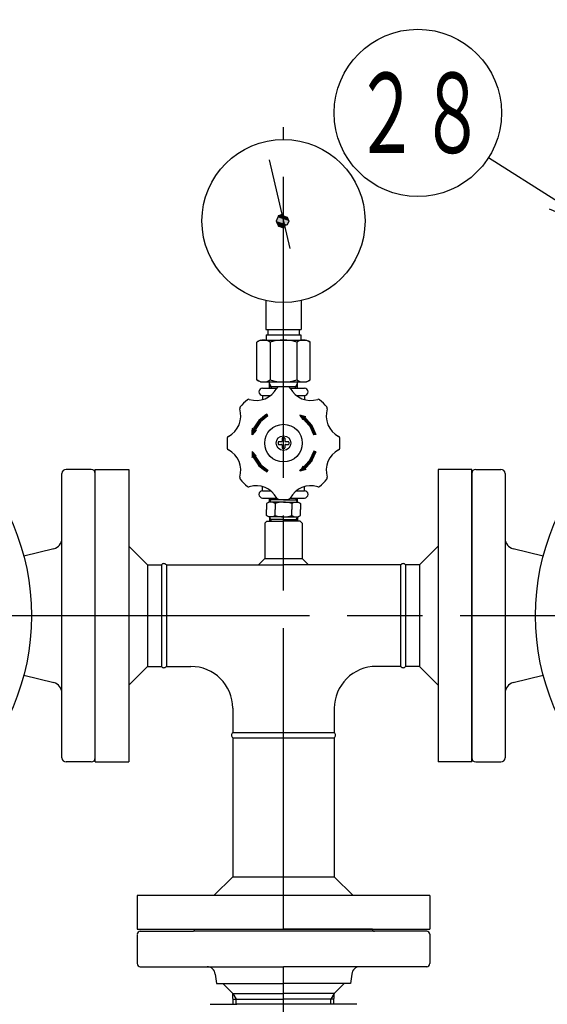
# Model space of a CAD drawing. Extents: x 2915 to 8550, y -1618 to 2008.
# Drawn here: x 5223 to 5476, y 306 to 777 of the extents above; entities that cross this region are included whole.
import ezdxf

# ---------------------------------------------------------------- set-up
doc = ezdxf.new("R2010")
doc.units = 0
doc.header["$LTSCALE"] = 12
doc.linetypes.add('AM_ISO08W050', pattern=[18, 12, -1.5, 3, -1.5])
doc.layers.get('0').update_dxf_attribs({"linetype": 'CONTINUOUS'})
doc.layers.get('DEFPOINTS').update_dxf_attribs({"linetype": 'CONTINUOUS'})
doc.layers.add('AM_0', color=7, linetype='CONTINUOUS')
doc.layers.add('PV0001_12', color=7, linetype='CONTINUOUS')
doc.styles.get("Standard").update_dxf_attribs({"font": 'isocp.shx', "bigfont": 'EXTFONT.SHX'})
doc.dimstyles.get("Standard").update_dxf_attribs({"dimtxt": 0.18, "dimasz": 0.18, "dimexe": 0.18, "dimexo": 0.0625, "dimgap": 0.09, "dimtad": 0, "dimtih": 1, "dimtoh": 1, "dimzin": 0, "dimcen": 0.09, "dimazin": 3, "dimtfac": 1, "dimtofl": 0, "dimtmove": 0, "dimatfit": 3})

# ---------------------------------------------------------------- blocks, each defined once
blk = doc.blocks.new('_OPEN')
at = {"color": 0, "linetype": 'BYBLOCK'}
for p, q in [((-1, 0.167), (0, 0)), ((-1, -0.167), (0, 0)), ((0, 0), (-1, 0))]:
    blk.add_line(p, q, dxfattribs=at)
blk = doc.blocks.new('*D8')
at = {"layer": 'DEFPOINTS', "color": 0}
for p in [(6214.47, 987.05), (3884.47, 552.22), (6214.47, 552.22)]:
    blk.add_point(p, dxfattribs=at)
at = {"layer": 'PV0001_12', "color": 3}
for p, q in [((3884.47, 564.22), (3884.47, 1014.48)), ((6214.47, 564.22), (6214.47, 1014.48)), ((3914.47, 987.05), (6184.47, 987.05))]:
    blk.add_line(p, q, dxfattribs=at)
at = {"layer": 'PV0001_12', "color": 3, "xscale": 29.99999910593036, "yscale": 29.99999910593036, "zscale": 29.99999910593036, "rotation": 180}
blk.add_blockref('_OPEN', (3884.47, 987.05), dxfattribs=at)
at = {"layer": 'PV0001_12', "color": 3, "xscale": 29.99999910593036, "yscale": 29.99999910593036, "zscale": 29.99999910593036}
blk.add_blockref('_OPEN', (6214.47, 987.05), dxfattribs=at)
at = {"layer": 'PV0001_12', "color": 3}
blk.add_text('2330（パッキン厚み含まず）', height=38.4, dxfattribs=at).set_placement((5098.67, 974.64))
blk = doc.blocks.new('*U332')
at = {"layer": 'PV0001_12', "color": 3, "linetype": 'CONTINUOUS'}
for p, q in [((5349.47, 684.12), (5347.05, 683.12)), ((5349.47, 683.12), (5349.47, 684.12)), ((5346.7, 682.39), (5345.97, 680.62)), ((5345.97, 680.62), (5345.97, 680.62)), ((5345.97, 680.62), (5346.7, 678.85)), ((5346.99, 683.1), (5346.7, 682.39)), ((5346.7, 678.85), (5346.99, 678.15)), ((5347.05, 683.12), (5346.99, 683.1)), ((5349.47, 683.12), (5349.53, 683.1)), ((5349.53, 683.1), (5351.24, 682.39)), ((5351.24, 678.85), (5349.53, 678.15)), ((5351.24, 682.39), (5351.97, 680.62)), ((5351.97, 680.62), (5351.24, 678.85)), ((5351.97, 680.62), (5351.97, 680.62)), ((5346.99, 678.15), (5347.05, 678.12)), ((5349.47, 677.12), (5347.05, 678.12)), ((5349.53, 678.15), (5349.47, 678.12)), ((5349.47, 678.12), (5349.47, 677.12))]:
    blk.add_line(p, q, dxfattribs=at)
for points in [[(5349.47, 684.12), (5347.05, 683.12), (5349.47, 683.12)], [(5346.7, 682.39), (5345.97, 680.62), (5351.97, 680.62)], [(5345.97, 680.62), (5345.97, 680.62), (5351.97, 680.62)], [(5345.97, 680.62), (5346.7, 678.85), (5351.24, 678.85)], [(5346.99, 683.1), (5346.7, 682.39), (5351.24, 682.39)], [(5346.7, 678.85), (5346.99, 678.15), (5349.53, 678.15)], [(5347.05, 683.12), (5346.99, 683.1), (5349.53, 683.1)], [(5346.99, 678.15), (5347.05, 678.12), (5349.47, 678.12)]]:
    blk.add_solid(points, dxfattribs=at)
at = {"layer": 'PV0001_12', "color": 3, "linetype": 'CONTINUOUS', "extrusion": (0, 0, -1)}
for points in [[(-5345.97, 680.62), (-5351.97, 680.62), (-5351.97, 680.62)], [(-5345.97, 680.62), (-5351.97, 680.62), (-5351.24, 678.85)], [(-5346.7, 682.39), (-5351.24, 682.39), (-5351.97, 680.62)], [(-5346.7, 678.85), (-5351.24, 678.85), (-5349.53, 678.15)], [(-5346.99, 683.1), (-5349.53, 683.1), (-5351.24, 682.39)], [(-5347.05, 683.12), (-5349.47, 683.12), (-5349.53, 683.1)], [(-5346.99, 678.15), (-5349.53, 678.15), (-5349.47, 678.12)], [(-5347.05, 678.12), (-5349.47, 678.12), (-5349.47, 677.12)]]:
    blk.add_solid(points, dxfattribs=at)
blk = doc.blocks.new('*U333')
at = {"layer": 'PV0001_12', "color": 3, "linetype": 'CONTINUOUS'}
for p, q in [((5357.22, 587.75), (5357.75, 586.96)), ((5360.07, 586.96), (5357.22, 587.75)), ((5357.75, 586.96), (5358.01, 586.58)), ((5358.01, 586.58), (5358.53, 585.81)), ((5358.79, 585.43), (5358.53, 585.81)), ((5359.11, 585.81), (5358.79, 585.43)), ((5359.11, 585.81), (5361.65, 582.92)), ((5360.07, 586.96), (5359.75, 586.58)), ((5359.75, 586.58), (5360.43, 585.81)), ((5360.43, 585.81), (5362.96, 582.92)), ((5361.65, 582.92), (5362.12, 582.38)), ((5362.12, 582.38), (5363.84, 578.46)), ((5362.96, 582.92), (5363.2, 582.38)), ((5363.2, 582.38), (5364.92, 578.46)), ((5363.96, 578.2), (5363.84, 578.46)), ((5364.92, 578.46), (5363.96, 578.2))]:
    blk.add_line(p, q, dxfattribs=at)
for points in [[(5357.22, 587.75), (5357.75, 586.96), (5360.07, 586.96)], [(5357.75, 586.96), (5358.01, 586.58), (5359.75, 586.58)], [(5358.01, 586.58), (5358.53, 585.81), (5360.43, 585.81)], [(5359.11, 585.81), (5361.65, 582.92), (5362.96, 582.92)], [(5361.65, 582.92), (5362.12, 582.38), (5363.2, 582.38)], [(5362.12, 582.38), (5363.84, 578.46), (5364.92, 578.46)]]:
    blk.add_solid(points, dxfattribs=at)
at = {"layer": 'PV0001_12', "color": 3, "linetype": 'CONTINUOUS', "extrusion": (0, 0, -1)}
for points in [[(-5357.75, 586.96), (-5360.07, 586.96), (-5359.75, 586.58)], [(-5358.01, 586.58), (-5359.75, 586.58), (-5360.43, 585.81)], [(-5358.53, 585.81), (-5359.11, 585.81), (-5358.79, 585.43)], [(-5359.11, 585.81), (-5360.43, 585.81), (-5362.96, 582.92)], [(-5361.65, 582.92), (-5362.96, 582.92), (-5363.2, 582.38)], [(-5362.12, 582.38), (-5363.2, 582.38), (-5364.92, 578.46)], [(-5363.84, 578.46), (-5364.92, 578.46), (-5363.96, 578.2)]]:
    blk.add_solid(points, dxfattribs=at)
blk = doc.blocks.new('*U334')
at = {"layer": 'PV0001_12', "color": 3, "linetype": 'CONTINUOUS'}
for p, q in [((5334.5, 570.31), (5334.51, 568.19)), ((5336.33, 568.19), (5334.5, 570.31)), ((5334.51, 568.19), (5334.51, 567.98)), ((5334.51, 567.98), (5334.51, 567.56)), ((5334.97, 567.56), (5334.51, 567.35)), ((5334.51, 567.35), (5334.51, 567.56)), ((5334.97, 567.56), (5337.22, 564.19)), ((5336.33, 568.19), (5335.87, 567.98)), ((5335.87, 567.98), (5336.16, 567.56)), ((5336.16, 567.56), (5338.41, 564.19)), ((5337.22, 564.19), (5337.67, 563.51)), ((5337.67, 563.51), (5340.39, 561.33)), ((5338.41, 564.19), (5339.25, 563.51)), ((5339.25, 563.51), (5341.97, 561.33)), ((5341.47, 560.47), (5340.39, 561.33)), ((5341.97, 561.33), (5341.47, 560.47))]:
    blk.add_line(p, q, dxfattribs=at)
for points in [[(5334.5, 570.31), (5334.51, 568.19), (5336.33, 568.19)], [(5334.51, 568.19), (5334.51, 567.98), (5335.87, 567.98)], [(5334.51, 567.98), (5334.51, 567.56), (5336.16, 567.56)], [(5334.97, 567.56), (5337.22, 564.19), (5338.41, 564.19)], [(5337.22, 564.19), (5337.67, 563.51), (5339.25, 563.51)], [(5337.67, 563.51), (5340.39, 561.33), (5341.97, 561.33)]]:
    blk.add_solid(points, dxfattribs=at)
at = {"layer": 'PV0001_12', "color": 3, "linetype": 'CONTINUOUS', "extrusion": (0, 0, -1)}
for points in [[(-5334.51, 568.19), (-5336.33, 568.19), (-5335.87, 567.98)], [(-5334.51, 567.98), (-5335.87, 567.98), (-5336.16, 567.56)], [(-5334.51, 567.56), (-5334.97, 567.56), (-5334.51, 567.35)], [(-5334.97, 567.56), (-5336.16, 567.56), (-5338.41, 564.19)], [(-5337.22, 564.19), (-5338.41, 564.19), (-5339.25, 563.51)], [(-5337.67, 563.51), (-5339.25, 563.51), (-5341.97, 561.33)], [(-5340.39, 561.33), (-5341.97, 561.33), (-5341.47, 560.47)]]:
    blk.add_solid(points, dxfattribs=at)
blk = doc.blocks.new('*U335')
at = {"layer": 'PV0001_12', "color": 3, "linetype": 'CONTINUOUS'}
for p, q in [((5337.22, 584.46), (5334.97, 581.08)), ((5338.41, 584.46), (5336.16, 581.08)), ((5337.67, 585.13), (5337.22, 584.46)), ((5340.39, 587.31), (5337.67, 585.13)), ((5339.25, 585.13), (5338.41, 584.46)), ((5341.97, 587.31), (5339.25, 585.13)), ((5341.47, 588.18), (5340.39, 587.31)), ((5341.97, 587.31), (5341.47, 588.18)), ((5336.33, 580.45), (5334.5, 578.33)), ((5334.5, 578.33), (5334.51, 580.45)), ((5334.51, 581.3), (5334.51, 581.08)), ((5334.97, 581.08), (5334.51, 581.3)), ((5334.51, 581.08), (5334.51, 580.66)), ((5334.51, 580.66), (5334.51, 580.45)), ((5336.16, 581.08), (5335.87, 580.66)), ((5335.87, 580.66), (5336.33, 580.45))]:
    blk.add_line(p, q, dxfattribs=at)
for points in [[(5337.22, 584.46), (5334.97, 581.08), (5336.16, 581.08)], [(5337.67, 585.13), (5337.22, 584.46), (5338.41, 584.46)], [(5340.39, 587.31), (5337.67, 585.13), (5339.25, 585.13)], [(5341.47, 588.18), (5340.39, 587.31), (5341.97, 587.31)], [(5334.51, 581.3), (5334.51, 581.08), (5334.97, 581.08)], [(5334.51, 581.08), (5334.51, 580.66), (5335.87, 580.66)], [(5334.51, 580.66), (5334.51, 580.45), (5336.33, 580.45)]]:
    blk.add_solid(points, dxfattribs=at)
at = {"layer": 'PV0001_12', "color": 3, "linetype": 'CONTINUOUS', "extrusion": (0, 0, -1)}
for points in [[(-5337.22, 584.46), (-5338.41, 584.46), (-5336.16, 581.08)], [(-5337.67, 585.13), (-5339.25, 585.13), (-5338.41, 584.46)], [(-5340.39, 587.31), (-5341.97, 587.31), (-5339.25, 585.13)], [(-5334.51, 580.45), (-5336.33, 580.45), (-5334.5, 578.33)], [(-5334.51, 581.08), (-5336.16, 581.08), (-5335.87, 580.66)], [(-5334.51, 580.66), (-5335.87, 580.66), (-5336.33, 580.45)]]:
    blk.add_solid(points, dxfattribs=at)
blk = doc.blocks.new('*U336')
at = {"layer": 'PV0001_12', "color": 3, "linetype": 'CONTINUOUS'}
for p, q in [((5363.96, 570.44), (5363.84, 570.18)), ((5364.92, 570.18), (5363.96, 570.44)), ((5361.65, 565.73), (5359.11, 562.83)), ((5362.96, 565.73), (5360.43, 562.83)), ((5362.12, 566.26), (5361.65, 565.73)), ((5363.84, 570.18), (5362.12, 566.26)), ((5363.2, 566.26), (5362.96, 565.73)), ((5364.92, 570.18), (5363.2, 566.26)), ((5360.07, 561.68), (5357.22, 560.9)), ((5357.22, 560.9), (5357.75, 561.68)), ((5358.01, 562.07), (5357.75, 561.68)), ((5358.53, 562.83), (5358.01, 562.07)), ((5358.79, 563.21), (5358.53, 562.83)), ((5359.11, 562.83), (5358.79, 563.21)), ((5360.43, 562.83), (5359.75, 562.07)), ((5359.75, 562.07), (5360.07, 561.68))]:
    blk.add_line(p, q, dxfattribs=at)
for points in [[(5363.96, 570.44), (5363.84, 570.18), (5364.92, 570.18)], [(5361.65, 565.73), (5359.11, 562.83), (5360.43, 562.83)], [(5362.12, 566.26), (5361.65, 565.73), (5362.96, 565.73)], [(5363.84, 570.18), (5362.12, 566.26), (5363.2, 566.26)], [(5358.01, 562.07), (5357.75, 561.68), (5360.07, 561.68)], [(5358.53, 562.83), (5358.01, 562.07), (5359.75, 562.07)], [(5358.79, 563.21), (5358.53, 562.83), (5359.11, 562.83)]]:
    blk.add_solid(points, dxfattribs=at)
at = {"layer": 'PV0001_12', "color": 3, "linetype": 'CONTINUOUS', "extrusion": (0, 0, -1)}
for points in [[(-5361.65, 565.73), (-5362.96, 565.73), (-5360.43, 562.83)], [(-5362.12, 566.26), (-5363.2, 566.26), (-5362.96, 565.73)], [(-5363.84, 570.18), (-5364.92, 570.18), (-5363.2, 566.26)], [(-5357.75, 561.68), (-5360.07, 561.68), (-5357.22, 560.9)], [(-5358.01, 562.07), (-5359.75, 562.07), (-5360.07, 561.68)], [(-5358.53, 562.83), (-5360.43, 562.83), (-5359.75, 562.07)]]:
    blk.add_solid(points, dxfattribs=at)
blk = doc.blocks.new('*U618')
at = {"color": 3, "linetype": 'CONTINUOUS'}
blk.add_lwpolyline([(5479.17, 690.68), (5447.44, 710.89)], dxfattribs=at)
at = {"color": 3, "linetype": 'CONTINUOUS', "xscale": 29.99999910593036, "yscale": 29.99999910593036, "zscale": 29.99999910593036, "rotation": 327.506525076271}
blk.add_blockref('_OPEN', (5504.47, 674.56), dxfattribs=at)
blk = doc.blocks.new('*U619')
at = {"color": 2, "width": 0.6}
blk.add_text('２８', height=38.4, dxfattribs=at).set_placement((5383.06, 713.17))

msp = doc.modelspace()

# ---------------------------------------------------------------- linework, layer by layer
at = {"color": 3, "linetype": 'CONTINUOUS'}
msp.add_circle((5413.702, 732.374), 40, dxfattribs=at)
at = {"layer": 'AM_0'}
for p, q in [((5342.675, 709.843), (5352.526, 667.473)), ((5340.969, 642.56), (5340.969, 628.622)), ((5357.969, 642.56), (5357.969, 628.622)), ((5340.969, 628.622), (5357.969, 628.622)), ((5341.994, 628.622), (5341.994, 626.122)), ((5356.944, 628.622), (5356.944, 626.122)), ((5338.469, 623.622), (5336.767, 622.64)), ((5336.767, 604.605), (5336.767, 622.64)), ((5338.469, 623.622), (5360.469, 623.622)), ((5341.138, 626.122), (5341.138, 623.622)), ((5341.138, 626.122), (5357.8, 626.122)), ((5343.118, 622.64), (5343.118, 604.605)), ((5355.82, 622.64), (5355.82, 604.605)), ((5357.8, 626.122), (5357.8, 623.622)), ((5360.469, 623.622), (5362.171, 622.64)), ((5362.171, 604.605), (5362.171, 622.64)), ((5338.469, 603.622), (5336.767, 604.605)), ((5338.469, 603.622), (5349.469, 603.622)), ((5342.797, 600.622), (5342.703, 603.622)), ((5349.469, 603.622), (5360.469, 603.622)), ((5356.141, 600.622), (5356.235, 603.622)), ((5360.469, 603.622), (5362.171, 604.605)), ((5339.469, 600.622), (5346.206, 600.622)), ((5342.775, 601.332), (5356.163, 601.332)), ((5352.731, 600.622), (5359.469, 600.622)), ((5339.469, 597.122), (5343.303, 597.122)), ((5339.469, 597.122), (5339.469, 595.154)), ((5355.634, 597.122), (5359.469, 597.122)), ((5359.469, 597.122), (5359.469, 595.154)), ((5347.169, 575.022), (5348.569, 575.022)), ((5348.769, 576.622), (5348.769, 575.222)), ((5348.969, 576.822), (5349.969, 576.822)), ((5350.169, 576.622), (5350.169, 575.222)), ((5350.369, 575.022), (5351.769, 575.022)), ((5346.969, 574.822), (5346.969, 573.822)), ((5347.169, 573.622), (5348.569, 573.622)), ((5348.769, 573.422), (5348.769, 572.022)), ((5348.969, 571.822), (5349.969, 571.822)), ((5350.169, 573.422), (5350.169, 572.022)), ((5350.369, 573.622), (5351.769, 573.622)), ((5351.969, 574.822), (5351.969, 573.822)), ((5257.469, 561.722), (5245.469, 561.722)), ((5259.469, 421.722), (5259.469, 561.722)), ((5259.469, 561.722), (5275.469, 561.722)), ((5275.469, 561.722), (5275.469, 491.722)), ((5439.469, 561.722), (5423.469, 561.722)), ((5423.469, 561.722), (5423.469, 491.722)), ((5439.469, 421.722), (5439.469, 561.722)), ((5441.469, 561.722), (5453.469, 561.722)), ((5243.469, 491.722), (5243.469, 559.722)), ((5259.469, 423.722), (5259.469, 559.722)), ((5439.469, 559.722), (5439.469, 423.722)), ((5455.469, 559.722), (5455.469, 491.722)), ((5339.469, 551.522), (5339.469, 553.49)), ((5339.469, 551.522), (5343.303, 551.522)), ((5355.634, 551.522), (5359.469, 551.522)), ((5359.469, 551.522), (5359.469, 553.49)), ((5339.469, 548.022), (5346.206, 548.022)), ((5342.734, 546.022), (5342.797, 548.022)), ((5349.469, 547.246), (5342.773, 547.246)), ((5349.469, 547.246), (5356.165, 547.246)), ((5352.731, 548.022), (5359.469, 548.022)), ((5356.203, 546.022), (5356.141, 548.022)), ((5342.469, 546.022), (5341.386, 545.397)), ((5341.386, 545.397), (5341.386, 542.522)), ((5341.386, 539.647), (5341.386, 542.522)), ((5349.469, 546.022), (5342.469, 546.022)), ((5345.427, 545.397), (5345.427, 542.522)), ((5345.427, 539.647), (5345.427, 542.522)), ((5349.469, 546.022), (5356.469, 546.022)), ((5353.51, 545.397), (5353.51, 542.522)), ((5353.51, 539.647), (5353.51, 542.522)), ((5356.469, 546.022), (5357.552, 545.397)), ((5357.552, 545.397), (5357.552, 542.522)), ((5357.552, 539.647), (5357.552, 542.522)), ((5342.469, 539.022), (5341.386, 539.647)), ((5349.469, 539.022), (5342.469, 539.022)), ((5342.734, 539.022), (5342.797, 537.022)), ((5349.469, 537.799), (5342.773, 537.799)), ((5349.469, 539.022), (5356.469, 539.022)), ((5349.469, 537.799), (5356.165, 537.799)), ((5356.203, 539.022), (5356.141, 537.022)), ((5356.469, 539.022), (5357.552, 539.647)), ((5340.469, 536.022), (5341.469, 537.022)), ((5340.469, 536.022), (5340.469, 519.022)), ((5341.469, 537.022), (5349.469, 537.022)), ((5357.469, 537.022), (5349.469, 537.022)), ((5358.469, 536.022), (5357.469, 537.022)), ((5358.469, 536.022), (5358.469, 519.022)), ((5239.682, 523.775), (5225.294, 520.178)), ((5275.469, 525.022), (5284.469, 516.022)), ((5423.469, 525.022), (5414.469, 516.022)), ((5473.644, 520.178), (5459.256, 523.775)), ((5337.469, 516.022), (5340.469, 519.022)), ((5340.469, 519.022), (5358.469, 519.022)), ((5361.469, 516.022), (5358.469, 519.022)), ((5284.469, 516.022), (5291.056, 516.022)), ((5284.469, 516.022), (5284.469, 467.422)), ((5291.056, 516.022), (5291.056, 467.422)), ((5293.481, 516.022), (5349.469, 516.022)), ((5293.481, 516.022), (5293.481, 467.422)), ((5405.456, 516.022), (5349.469, 516.022)), ((5405.456, 516.022), (5405.456, 467.422)), ((5414.469, 516.022), (5407.881, 516.022)), ((5407.881, 516.022), (5407.881, 467.422)), ((5414.469, 516.022), (5414.469, 467.422)), ((5243.469, 423.722), (5243.469, 491.722)), ((5275.469, 491.722), (5275.469, 421.722)), ((5423.469, 491.722), (5423.469, 421.722)), ((5455.469, 491.722), (5455.469, 423.722)), ((5275.469, 458.422), (5284.469, 467.422)), ((5284.469, 467.422), (5291.056, 467.422)), ((5293.481, 467.422), (5305.169, 467.422)), ((5405.456, 467.422), (5393.769, 467.422)), ((5414.469, 467.422), (5407.881, 467.422)), ((5423.469, 458.422), (5414.469, 467.422)), ((5225.294, 463.266), (5239.682, 459.669)), ((5459.256, 459.669), (5473.644, 463.266)), ((5325.169, 447.422), (5325.169, 435.735)), ((5373.769, 447.422), (5373.769, 435.735)), ((5325.169, 435.735), (5373.769, 435.735)), ((5325.169, 433.31), (5373.769, 433.31)), ((5325.169, 433.31), (5325.169, 366.722)), ((5373.769, 433.31), (5373.769, 366.722)), ((5257.469, 421.722), (5245.469, 421.722)), ((5259.469, 421.722), (5275.469, 421.722)), ((5439.469, 421.722), (5423.469, 421.722)), ((5441.469, 421.722), (5453.469, 421.722)), ((5316.169, 357.722), (5325.169, 366.722)), ((5325.169, 366.722), (5373.769, 366.722)), ((5382.769, 357.722), (5373.769, 366.722)), ((5279.469, 357.722), (5279.469, 341.722)), ((5349.469, 357.722), (5279.469, 357.722)), ((5419.469, 357.722), (5349.469, 357.722)), ((5419.469, 357.722), (5419.469, 341.722)), ((5279.469, 341.722), (5419.469, 341.722)), ((5280.969, 340.722), (5305.969, 340.722)), ((5417.969, 340.722), (5306.469, 340.722)), ((5306.969, 341.722), (5349.469, 341.722)), ((5391.969, 341.722), (5349.469, 341.722)), ((5279.469, 339.199), (5279.469, 325.222)), ((5419.469, 339.222), (5419.469, 325.222)), ((5280.969, 323.722), (5349.469, 323.722)), ((5417.969, 323.722), (5349.469, 323.722)), ((5316.857, 320.218), (5317.419, 315.722)), ((5382.081, 320.218), (5381.519, 315.722)), ((5317.419, 315.722), (5349.469, 315.722)), ((5320.503, 315.638), (5325.272, 310.869)), ((5381.519, 315.722), (5349.469, 315.722)), ((5378.434, 315.638), (5373.666, 310.869)), ((5325.272, 310.869), (5349.469, 310.869)), ((5325.433, 305.722), (5325.272, 310.869)), ((5325.357, 308.161), (5349.469, 308.161)), ((5373.666, 310.869), (5349.469, 310.869)), ((5373.581, 308.161), (5349.469, 308.161)), ((5373.505, 305.722), (5373.666, 310.869)), ((5314.469, 305.722), (5327.232, 305.722)), ((5384.469, 305.722), (5326.654, 305.722))]:
    msp.add_line(p, q, dxfattribs=at)
for centre, radius in [((5349.469, 680.622), 39), ((5116.969, 491.722), 112), ((5581.969, 491.722), 112), ((5349.469, 574.322), 9), ((5349.469, 574.322), 3.5)]:
    msp.add_circle(centre, radius, dxfattribs=at)
for centre, radius, start, end in [((5339.943, 617.999), 5.623, 55.61575, 124.38425), ((5349.469, 602.605), 21.018, 72.41205, 107.58795), ((5358.995, 617.999), 5.623, 55.61575, 124.38425), ((5339.943, 609.245), 5.623, 235.61575, 304.38425), ((5349.469, 624.64), 21.018, 252.41205, 287.58795), ((5358.995, 609.245), 5.623, 235.61575, 304.38425), ((5336.445, 605.764), 11.033, 252.4581, 332.54191), ((5339.469, 598.872), 1.75, 90, 270), ((5347.122, 600.216), 1, 95.17797, 152.54191), ((5349.469, 574.322), 27, 84.82203, 95.17797), ((5351.815, 600.216), 1, 27.45809, 84.82203), ((5362.493, 605.764), 11.033, 207.45809, 287.5419), ((5359.469, 598.872), 1.75, 270, 90), ((5349.469, 574.322), 27, 129.82203, 140.17797), ((5332.818, 594.291), 1, 72.4581, 129.82203), ((5366.119, 594.291), 1, 50.17797, 107.5419), ((5349.469, 574.322), 27, 39.82203, 50.17797), ((5318.027, 587.346), 11.033, 297.4581, 17.5419), ((5329.5, 590.973), 1, 140.17797, 197.54191), ((5380.911, 587.346), 11.033, 162.4581, 242.5419), ((5369.438, 590.973), 1, 342.45809, 39.82203), ((5349.469, 574.322), 27, 174.82202, 185.17797), ((5323.575, 576.669), 1, 117.45809, 174.82202), ((5347.169, 574.822), 0.2, 90, 180.00001), ((5348.569, 575.222), 0.2, 270, 0.00001), ((5348.969, 576.622), 0.2, 90, 180.00001), ((5349.969, 576.622), 0.2, 359.99999, 90), ((5350.369, 575.222), 0.2, 179.99999, 270), ((5351.769, 574.822), 0.2, 359.99999, 90), ((5375.363, 576.669), 1, 5.17797, 62.5419), ((5349.469, 574.322), 27, 359.99999, 5.17797), ((5323.575, 571.976), 1, 185.17798, 242.54191), ((5318.027, 561.298), 11.033, 342.45809, 62.5419), ((5347.169, 573.822), 0.2, 179.99999, 270), ((5348.569, 573.422), 0.2, 359.99999, 90), ((5348.969, 572.022), 0.2, 179.99999, 270), ((5349.969, 572.022), 0.2, 270, 0.00001), ((5350.369, 573.422), 0.2, 90, 180.00001), ((5351.769, 573.822), 0.2, 270, 0.00001), ((5380.911, 561.298), 11.033, 117.45809, 197.54191), ((5375.363, 571.976), 1, 297.4581, 354.82203), ((5349.469, 574.322), 27, 354.82203, 0.00001), ((5245.469, 559.722), 2, 90, 180), ((5257.469, 559.722), 2, 0, 90), ((5441.469, 559.722), 2, 90, 180), ((5453.469, 559.722), 2, 0, 90), ((5329.5, 557.672), 1, 162.4581, 219.82203), ((5349.469, 574.322), 27, 219.82203, 230.17797), ((5349.469, 574.322), 27, 309.82203, 320.17797), ((5369.438, 557.672), 1, 320.17797, 17.5419), ((5332.818, 554.353), 1, 230.17797, 287.5419), ((5336.445, 542.88), 11.033, 27.45809, 107.5419), ((5339.469, 549.772), 1.75, 90, 270), ((5362.493, 542.88), 11.033, 72.4581, 152.54191), ((5359.469, 549.772), 1.75, 270, 90), ((5366.119, 554.353), 1, 252.4581, 309.82203), ((5347.122, 548.428), 1, 207.45809, 264.82203), ((5349.469, 574.322), 27, 264.82203, 275.17797), ((5351.815, 548.428), 1, 275.17797, 332.54191), ((5343.407, 542.444), 3.578, 55.61575, 124.38425), ((5349.469, 532.647), 13.375, 72.41205, 107.58795), ((5355.531, 542.444), 3.578, 55.61575, 124.38425), ((5343.407, 542.6), 3.578, 235.61575, 304.38425), ((5349.469, 552.397), 13.375, 252.41205, 287.58795), ((5355.531, 542.6), 3.578, 235.61575, 304.38425), ((5238.469, 528.626), 5, 284.03624, 0), ((5460.469, 528.626), 5, 180, 255.96376), ((5292.269, 515.097), 1.525, 37.34099, 142.65901), ((5406.669, 515.097), 1.525, 37.34099, 142.65901), ((5292.269, 468.347), 1.525, 217.34099, 322.65901), ((5305.169, 447.422), 20, 0, 90), ((5393.769, 447.422), 20, 90, 180.00001), ((5406.669, 468.347), 1.525, 217.34099, 322.65901), ((5238.469, 454.818), 5, 0, 75.96376), ((5460.469, 454.818), 5, 104.03624, 180), ((5326.094, 434.522), 1.525, 127.341, 232.659), ((5372.844, 434.522), 1.525, 307.34099, 52.65901), ((5245.469, 423.722), 2, 180, 270), ((5257.469, 423.722), 2, 270, 0), ((5441.469, 423.722), 2, 180, 270), ((5453.469, 423.722), 2, 270, 0), ((5280.969, 339.222), 1.5, 90, 179.99999), ((5305.969, 341.722), 1, 269.99999, 0), ((5392.969, 341.722), 1, 179.99999, 270), ((5417.969, 339.222), 1.5, 0, 90), ((5280.969, 325.222), 1.5, 179.99999, 270), ((5417.969, 325.222), 1.5, 269.99999, 0), ((5312.888, 319.722), 4, 7.12502, 90), ((5386.05, 319.722), 4, 90, 172.87498)]:
    msp.add_arc(centre, radius, start, end, dxfattribs=at)
at = {"layer": 'PV0001_12', "color": 4, "linetype": 'AM_ISO08W050'}
for p, q in [((5349.469, -738.278), (5349.469, 725.565)), ((6225.969, 491.722), (3872.88, 491.722)), ((5275.469, 430.742), (5275.469, 427.722))]:
    msp.add_line(p, q, dxfattribs=at)
at = {"layer": 'PV0001_12', "color": 3, "linetype": 'CONTINUOUS'}
for p, q in [((5343.631, 601.332), (5342.729, 602.787)), ((5343.653, 600.622), (5343.631, 601.332)), ((5355.284, 600.622), (5355.307, 601.332)), ((5355.307, 601.332), (5356.208, 602.787)), ((5343.441, 547.246), (5342.734, 546.022)), ((5343.441, 547.246), (5343.465, 548.022)), ((5355.497, 547.246), (5355.473, 548.022)), ((5355.497, 547.246), (5356.203, 546.022)), ((5343.441, 537.799), (5342.734, 539.022)), ((5343.441, 537.799), (5343.465, 537.022)), ((5355.497, 537.799), (5355.473, 537.022)), ((5355.497, 537.799), (5356.203, 539.022)), ((5325.272, 310.869), (5326.836, 308.161)), ((5326.912, 305.722), (5326.836, 308.161)), ((5372.026, 305.722), (5372.102, 308.161)), ((5373.666, 310.869), (5372.102, 308.161))]:
    msp.add_line(p, q, dxfattribs=at)

# ---------------------------------------------------------------- block references
at = {"layer": 'AM_0'}
for name in ['*U619', '*U618']:
    msp.add_blockref(name, (0, 0), dxfattribs=at)
at = {"layer": 'PV0001_12', "color": 3, "linetype": 'CONTINUOUS'}
for name in ['*U332', '*U335', '*U333', '*U334', '*U336']:
    msp.add_blockref(name, (0, 0), dxfattribs=at)

# ---------------------------------------------------------------- dimensions: what is measured, and where the dimension line sits
at = {"layer": 'PV0001_12'}
dim = msp.add_linear_dim(base=(6214.469, 987.049), p1=(3884.469, 552.222), p2=(6214.469, 552.222), text='<>（パッキン厚み含まず）', dimstyle='Standard', override={"dimscale": 12, "dimtxt": 3.2, "dimexe": 2.286001, "dimdec": 0, "dimrnd": 0.1, "dimblk1": 'OPEN', "dimblk2": 'OPEN', "dimsah": 1, "dimtzin": 8}, dxfattribs=at)
dim.commit()
dim.dimension.update_dxf_attribs({"geometry": '*D8', "text_midpoint": (5098.673, 987.355), "dimtype": 128})

doc.saveas('drawing.dxf')
